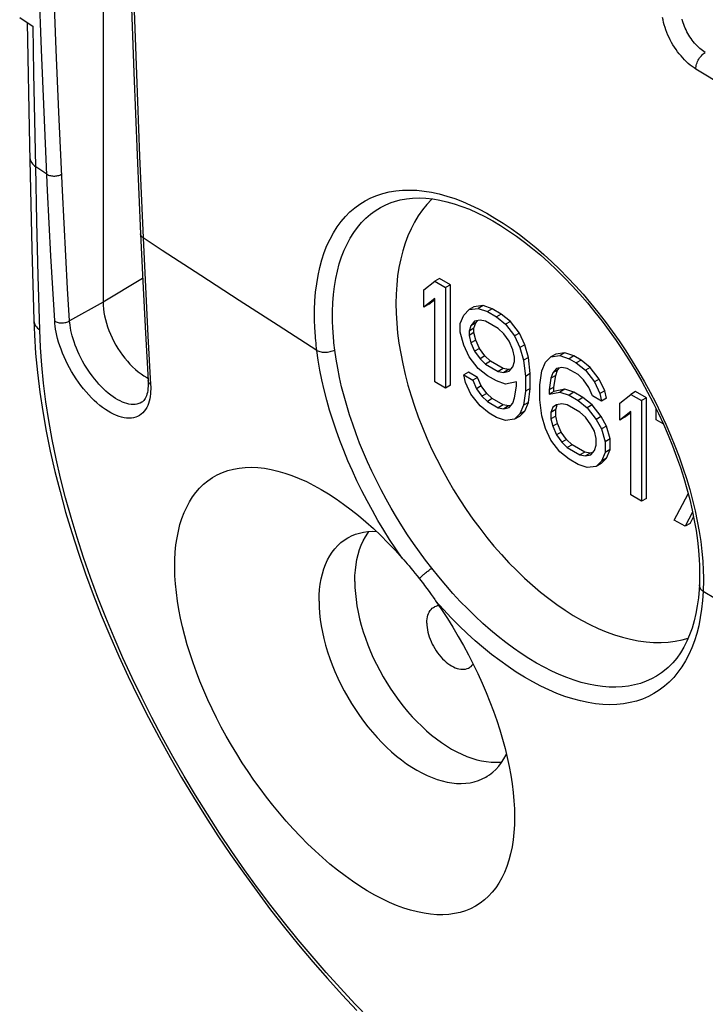
# Model space of a CAD drawing. Units: millimetres. Extents: x -68 to 78, y -65 to 69.
# Drawn here: x -66 to -56, y 9 to 24 of the extents above; entities that cross this region are included whole.
import ezdxf

# ---------------------------------------------------------------- set-up
doc = ezdxf.new("R2010")
doc.units = ezdxf.units.MM
doc.header["$LTSCALE"] = 16.335
doc.layers.get('0').update_dxf_attribs({"linetype": 'CONTINUOUS'})
for name, color, linetype in [('ASSI', 7, 'CONTINUOUS'), ('DRAFT', 7, 'CONTINUOUS'), ('RACCORDO', 7, 'CONTINUOUS')]:
    doc.layers.add(name, color=color, linetype=linetype)

msp = doc.modelspace()

# ---------------------------------------------------------------- linework, layer by layer
at = {"color": 7, "linetype": 'CONTINUOUS'}
for p, q in [((-65.735, 23.846), (-65.54, 23.718)), ((-63.97, 20.685), (-63.938, 19.992)), ((-59.602, 20.035), (-59.673, 19.995)), ((-59.443, 19.943), (-59.602, 20.035)), ((-63.938, 19.992), (-63.899, 19.236)), ((-59.832, 19.867), (-59.673, 19.995)), ((-59.832, 19.617), (-59.832, 19.867)), ((-59.673, 19.995), (-59.514, 19.903)), ((-59.443, 19.943), (-59.514, 19.903)), ((-59.514, 19.903), (-59.514, 18.433)), ((-59.443, 18.474), (-59.443, 19.943)), ((-59.673, 19.744), (-59.832, 19.617)), ((-59.761, 19.658), (-59.673, 19.729)), ((-59.673, 18.525), (-59.673, 19.744)), ((-59.761, 19.658), (-59.832, 19.617)), ((-59.249, 19.499), (-59.169, 19.579)), ((-59.099, 19.619), (-59.169, 19.579)), ((-59.169, 19.579), (-59.037, 19.596)), ((-58.966, 19.637), (-59.099, 19.619)), ((-58.966, 19.637), (-59.037, 19.596)), ((-59.037, 19.596), (-58.904, 19.551)), ((-58.833, 19.591), (-58.966, 19.637)), ((-58.833, 19.591), (-58.904, 19.551)), ((-58.701, 19.515), (-58.833, 19.591)), ((-59.302, 19.374), (-59.249, 19.499)), ((-58.904, 19.551), (-58.772, 19.474)), ((-58.701, 19.515), (-58.772, 19.474)), ((-58.772, 19.474), (-58.639, 19.366)), ((-58.568, 19.407), (-58.701, 19.515)), ((-59.302, 19.249), (-59.302, 19.374)), ((-59.143, 19.344), (-59.169, 19.266)), ((-59.099, 19.307), (-59.169, 19.266)), ((-59.09, 19.408), (-59.143, 19.344)), ((-59.072, 19.385), (-59.143, 19.344)), ((-59.099, 19.307), (-59.072, 19.385)), ((-59.099, 19.244), (-59.099, 19.307)), ((-59.01, 19.424), (-59.09, 19.408)), ((-59.072, 19.385), (-59.046, 19.417)), ((-58.931, 19.409), (-59.01, 19.424)), ((-58.745, 19.302), (-58.931, 19.409)), ((-58.665, 19.225), (-58.745, 19.302)), ((-58.568, 19.407), (-58.639, 19.366)), ((-58.639, 19.366), (-58.506, 19.196)), ((-58.436, 19.237), (-58.568, 19.407)), ((-63.899, 19.236), (-63.859, 18.542)), ((-59.249, 19.062), (-59.302, 19.249)), ((-59.169, 19.266), (-59.169, 19.203)), ((-59.099, 19.244), (-59.169, 19.203)), ((-59.169, 19.203), (-59.143, 19.094)), ((-59.072, 19.135), (-59.099, 19.244)), ((-58.586, 19.117), (-58.665, 19.225)), ((-58.436, 19.237), (-58.506, 19.196)), ((-58.506, 19.196), (-58.427, 19.025)), ((-58.356, 19.066), (-58.436, 19.237)), ((-59.169, 18.891), (-59.249, 19.062)), ((-59.072, 19.135), (-59.143, 19.094)), ((-59.143, 19.094), (-59.09, 18.97)), ((-59.019, 19.011), (-59.09, 18.97)), ((-59.019, 19.011), (-59.072, 19.135)), ((-58.939, 18.902), (-59.019, 19.011)), ((-58.533, 18.992), (-58.586, 19.117)), ((-58.356, 19.066), (-58.427, 19.025)), ((-58.427, 19.025), (-58.374, 18.838)), ((-58.303, 18.879), (-58.356, 19.066)), ((-59.037, 18.72), (-59.169, 18.891)), ((-59.09, 18.97), (-59.01, 18.861)), ((-58.939, 18.902), (-59.01, 18.861)), ((-59.01, 18.861), (-58.931, 18.784)), ((-58.86, 18.825), (-58.939, 18.902)), ((-58.506, 18.883), (-58.533, 18.992)), ((-58.506, 18.821), (-58.506, 18.883)), ((-58.303, 18.879), (-58.374, 18.838)), ((-58.277, 18.644), (-58.303, 18.879)), ((-58.056, 18.81), (-57.976, 18.89)), ((-57.905, 18.93), (-57.976, 18.89)), ((-57.976, 18.89), (-57.843, 18.907)), ((-57.773, 18.948), (-57.905, 18.93)), ((-57.773, 18.948), (-57.843, 18.907)), ((-57.843, 18.907), (-57.711, 18.862)), ((-57.64, 18.902), (-57.773, 18.948)), ((-57.64, 18.902), (-57.711, 18.862)), ((-57.711, 18.862), (-57.605, 18.8)), ((-57.534, 18.841), (-57.64, 18.902)), ((-58.904, 18.612), (-59.037, 18.72)), ((-58.86, 18.825), (-58.931, 18.784)), ((-58.931, 18.784), (-58.745, 18.677)), ((-58.674, 18.718), (-58.86, 18.825)), ((-58.674, 18.718), (-58.745, 18.677)), ((-58.595, 18.703), (-58.674, 18.718)), ((-58.559, 18.71), (-58.595, 18.703)), ((-58.586, 18.679), (-58.533, 18.742)), ((-58.533, 18.742), (-58.506, 18.821)), ((-58.374, 18.838), (-58.347, 18.604)), ((-58.109, 18.685), (-58.056, 18.81)), ((-57.896, 18.719), (-57.949, 18.655)), ((-57.817, 18.735), (-57.896, 18.719)), ((-57.879, 18.696), (-57.852, 18.728)), ((-57.737, 18.721), (-57.817, 18.735)), ((-57.578, 18.629), (-57.737, 18.721)), ((-57.534, 18.841), (-57.605, 18.8)), ((-57.605, 18.8), (-57.472, 18.692)), ((-57.401, 18.733), (-57.534, 18.841)), ((-57.401, 18.733), (-57.472, 18.692)), ((-57.269, 18.563), (-57.401, 18.733)), ((-59.178, 18.665), (-59.249, 18.624)), ((-59.222, 18.515), (-59.249, 18.624)), ((-59.249, 18.624), (-59.116, 18.547)), ((-59.046, 18.588), (-59.178, 18.665)), ((-59.046, 18.588), (-59.116, 18.547)), ((-58.992, 18.464), (-59.046, 18.588)), ((-58.772, 18.536), (-58.904, 18.612)), ((-58.745, 18.677), (-58.665, 18.662)), ((-58.595, 18.703), (-58.665, 18.662)), ((-58.665, 18.662), (-58.586, 18.679)), ((-58.277, 18.644), (-58.347, 18.604)), ((-58.347, 18.604), (-58.347, 18.385)), ((-58.277, 18.426), (-58.277, 18.644)), ((-58.135, 18.481), (-58.109, 18.685)), ((-57.976, 18.577), (-58.003, 18.405)), ((-57.949, 18.655), (-57.976, 18.577)), ((-57.905, 18.618), (-57.976, 18.577)), ((-57.879, 18.696), (-57.949, 18.655)), ((-57.932, 18.445), (-57.905, 18.618)), ((-57.905, 18.618), (-57.879, 18.696)), ((-57.499, 18.551), (-57.578, 18.629)), ((-57.472, 18.692), (-57.34, 18.522)), ((-59.514, 18.433), (-59.673, 18.525)), ((-59.443, 18.474), (-59.514, 18.433)), ((-59.143, 18.344), (-59.222, 18.515)), ((-59.116, 18.547), (-59.063, 18.423)), ((-58.992, 18.464), (-59.063, 18.423)), ((-59.063, 18.423), (-58.984, 18.314)), ((-58.913, 18.355), (-58.992, 18.464)), ((-58.639, 18.491), (-58.772, 18.536)), ((-58.48, 18.524), (-58.639, 18.491)), ((-58.506, 18.289), (-58.48, 18.461)), ((-58.48, 18.461), (-58.48, 18.524)), ((-58.277, 18.426), (-58.347, 18.385)), ((-58.303, 18.222), (-58.277, 18.426)), ((-58.135, 18.262), (-58.135, 18.481)), ((-57.932, 18.445), (-58.003, 18.405)), ((-57.932, 18.383), (-57.932, 18.445)), ((-57.419, 18.443), (-57.499, 18.551)), ((-57.366, 18.319), (-57.419, 18.443)), ((-57.269, 18.563), (-57.34, 18.522)), ((-57.34, 18.522), (-57.26, 18.351)), ((-57.189, 18.392), (-57.269, 18.563)), ((-59.01, 18.173), (-59.143, 18.344)), ((-58.913, 18.355), (-58.984, 18.314)), ((-58.984, 18.314), (-58.904, 18.237)), ((-58.833, 18.278), (-58.913, 18.355)), ((-58.833, 18.278), (-58.904, 18.237)), ((-58.674, 18.186), (-58.833, 18.278)), ((-58.533, 18.21), (-58.506, 18.289)), ((-58.347, 18.385), (-58.374, 18.181)), ((-58.003, 18.405), (-58.003, 18.342)), ((-57.932, 18.383), (-58.003, 18.342)), ((-58.003, 18.342), (-57.843, 18.375)), ((-57.773, 18.416), (-57.932, 18.383)), ((-57.773, 18.416), (-57.843, 18.375)), ((-57.843, 18.375), (-57.711, 18.33)), ((-57.64, 18.371), (-57.773, 18.416)), ((-57.64, 18.371), (-57.711, 18.33)), ((-57.711, 18.33), (-57.578, 18.253)), ((-57.508, 18.294), (-57.64, 18.371)), ((-57.508, 18.294), (-57.578, 18.253)), ((-57.375, 18.186), (-57.508, 18.294)), ((-57.234, 18.242), (-57.366, 18.319)), ((-57.189, 18.392), (-57.26, 18.351)), ((-57.26, 18.351), (-57.234, 18.242)), ((-57.163, 18.283), (-57.234, 18.242)), ((-57.163, 18.283), (-57.189, 18.392)), ((-56.968, 18.214), (-56.809, 18.341)), ((-56.739, 18.382), (-56.809, 18.341)), ((-56.809, 18.341), (-56.65, 18.249)), ((-56.579, 18.29), (-56.739, 18.382)), ((-56.579, 18.29), (-56.65, 18.249)), ((-56.579, 16.82), (-56.579, 18.29)), ((-58.878, 18.066), (-59.01, 18.173)), ((-58.904, 18.237), (-58.745, 18.145)), ((-58.674, 18.186), (-58.745, 18.145)), ((-58.745, 18.145), (-58.665, 18.131)), ((-58.595, 18.172), (-58.674, 18.186)), ((-58.595, 18.172), (-58.665, 18.131)), ((-58.665, 18.131), (-58.586, 18.147)), ((-58.559, 18.179), (-58.595, 18.172)), ((-58.586, 18.147), (-58.533, 18.21)), ((-58.374, 18.181), (-58.427, 18.055)), ((-58.303, 18.222), (-58.374, 18.181)), ((-58.356, 18.096), (-58.303, 18.222)), ((-58.109, 18.028), (-58.135, 18.262)), ((-57.949, 18.155), (-57.976, 18.077)), ((-57.896, 18.187), (-57.949, 18.155)), ((-57.905, 18.117), (-57.883, 18.183)), ((-57.817, 18.204), (-57.896, 18.187)), ((-57.737, 18.189), (-57.817, 18.204)), ((-57.552, 18.082), (-57.737, 18.189)), ((-57.578, 18.253), (-57.446, 18.146)), ((-57.375, 18.186), (-57.446, 18.146)), ((-57.446, 18.146), (-57.313, 17.975)), ((-57.242, 18.016), (-57.375, 18.186)), ((-56.968, 17.964), (-56.968, 18.214)), ((-56.65, 18.249), (-56.65, 16.779)), ((-58.772, 18.004), (-58.878, 18.066)), ((-58.639, 17.959), (-58.772, 18.004)), ((-58.427, 18.055), (-58.506, 17.976)), ((-58.436, 18.017), (-58.506, 17.976)), ((-58.436, 18.017), (-58.356, 18.096)), ((-58.356, 18.096), (-58.427, 18.055)), ((-58.056, 17.841), (-58.109, 18.028)), ((-57.905, 18.117), (-57.976, 18.077)), ((-57.976, 18.077), (-57.976, 17.983)), ((-57.905, 18.024), (-57.976, 17.983)), ((-57.905, 18.024), (-57.905, 18.117)), ((-57.879, 17.914), (-57.905, 18.024)), ((-57.472, 18.005), (-57.552, 18.082)), ((-57.393, 17.896), (-57.472, 18.005)), ((-57.242, 18.016), (-57.313, 17.975)), ((-57.163, 17.876), (-57.242, 18.016)), ((-56.809, 18.091), (-56.968, 17.964)), ((-56.898, 18.005), (-56.968, 17.964)), ((-56.898, 18.005), (-56.809, 18.075)), ((-56.809, 16.871), (-56.809, 18.091)), ((-56.438, 17.97), (-56.438, 18.127)), ((-58.506, 17.976), (-58.639, 17.959)), ((-57.976, 17.983), (-57.949, 17.874)), ((-57.879, 17.914), (-57.949, 17.874)), ((-57.949, 17.874), (-57.896, 17.749)), ((-57.826, 17.79), (-57.879, 17.914)), ((-57.34, 17.803), (-57.393, 17.896)), ((-57.313, 17.975), (-57.234, 17.836)), ((-57.163, 17.876), (-57.234, 17.836)), ((-57.11, 17.689), (-57.163, 17.876)), ((-56.335, 17.911), (-56.438, 17.97)), ((-57.976, 17.67), (-58.056, 17.841)), ((-57.826, 17.79), (-57.896, 17.749)), ((-57.896, 17.749), (-57.817, 17.641)), ((-57.746, 17.682), (-57.826, 17.79)), ((-57.313, 17.694), (-57.34, 17.803)), ((-57.234, 17.836), (-57.181, 17.649)), ((-57.843, 17.5), (-57.976, 17.67)), ((-57.746, 17.682), (-57.817, 17.641)), ((-57.817, 17.641), (-57.737, 17.564)), ((-57.667, 17.604), (-57.746, 17.682)), ((-57.667, 17.604), (-57.737, 17.564)), ((-57.737, 17.564), (-57.552, 17.456)), ((-57.481, 17.497), (-57.667, 17.604)), ((-57.34, 17.522), (-57.313, 17.6)), ((-57.313, 17.6), (-57.313, 17.694)), ((-57.11, 17.689), (-57.181, 17.649)), ((-57.181, 17.649), (-57.181, 17.492)), ((-57.11, 17.533), (-57.11, 17.689)), ((-57.711, 17.392), (-57.843, 17.5)), ((-57.481, 17.497), (-57.552, 17.456)), ((-57.552, 17.456), (-57.472, 17.442)), ((-57.401, 17.483), (-57.481, 17.497)), ((-57.401, 17.483), (-57.472, 17.442)), ((-57.472, 17.442), (-57.393, 17.458)), ((-57.366, 17.49), (-57.401, 17.483)), ((-57.393, 17.458), (-57.34, 17.522)), ((-57.181, 17.492), (-57.234, 17.366)), ((-57.11, 17.533), (-57.181, 17.492)), ((-57.163, 17.407), (-57.11, 17.533)), ((-57.578, 17.315), (-57.711, 17.392)), ((-57.446, 17.27), (-57.578, 17.315)), ((-57.313, 17.287), (-57.446, 17.27)), ((-57.234, 17.366), (-57.313, 17.287)), ((-57.242, 17.328), (-57.313, 17.287)), ((-57.242, 17.328), (-57.163, 17.407)), ((-57.163, 17.407), (-57.234, 17.366)), ((-56.65, 16.779), (-56.809, 16.871)), ((-56.173, 16.504), (-55.97, 16.889)), ((-56.579, 16.82), (-56.65, 16.779)), ((-55.905, 16.618), (-56.014, 16.412)), ((-55.943, 16.453), (-55.891, 16.551)), ((-56.014, 16.412), (-56.173, 16.504)), ((-55.943, 16.453), (-56.014, 16.412))]:
    msp.add_line(p, q, dxfattribs=at)
at = {"color": 250, "linetype": 'CONTINUOUS'}
for p, q in [((-55.431, 22.836), (-55.858, 23.095)), ((-63.983, 21.823), (-63.933, 20.629)), ((-65.339, 21.558), (-65.501, 21.667)), ((-65.304, 20.841), (-65.328, 21.319)), ((-65.087, 20.842), (-65.11, 21.32)), ((-65.279, 20.364), (-65.304, 20.841)), ((-65.062, 20.366), (-65.087, 20.842)), ((-63.933, 20.629), (-63.899, 19.912)), ((-65.253, 19.888), (-65.279, 20.364)), ((-65.035, 19.89), (-65.062, 20.366)), ((-62.527, 19.712), (-63.09, 20.078)), ((-65.224, 19.413), (-65.253, 19.888)), ((-65.007, 19.415), (-65.035, 19.89)), ((-63.899, 19.912), (-63.862, 19.198)), ((-64.517, 19.689), (-65.007, 19.415)), ((-61.961, 19.346), (-62.527, 19.712)), ((-61.394, 18.982), (-61.961, 19.346)), ((-63.862, 19.198), (-63.822, 18.485)), ((-63.822, 18.485), (-63.82, 18.451))]:
    msp.add_line(p, q, dxfattribs=at)
at = {"color": 7, "linetype": 'CONTINUOUS'}
for points in [[(-64.3, 31.511), (-64.279, 30.351), (-64.253, 29.127), (-64.223, 27.906), (-64.189, 26.687), (-64.152, 25.47), (-64.111, 24.256), (-64.067, 23.044), (-64.019, 21.834), (-63.97, 20.685)], [(-63.859, 18.461), (-63.861, 18.428), (-63.865, 18.397)], [(-63.859, 18.542), (-63.859, 18.534), (-63.858, 18.497), (-63.859, 18.461)], [(-63.865, 18.397), (-63.87, 18.369), (-63.876, 18.343), (-63.884, 18.32), (-63.892, 18.299), (-63.901, 18.281), (-63.911, 18.266), (-63.921, 18.253), (-63.931, 18.242), (-63.941, 18.233), (-63.952, 18.226)]]:
    msp.add_lwpolyline(points, dxfattribs=at)
at = {"color": 250, "linetype": 'CONTINUOUS'}
for points in [[(-64.263, 31.454), (-64.24, 30.242), (-64.214, 29.033), (-64.185, 27.825), (-64.151, 26.62), (-64.115, 25.417), (-64.074, 24.217), (-64.031, 23.019), (-63.983, 21.823)], [(-65.328, 21.319), (-65.379, 22.466), (-65.417, 23.375), (-65.453, 24.285), (-65.487, 25.196), (-65.519, 26.108), (-65.548, 27.022), (-65.576, 27.937), (-65.602, 28.853), (-65.625, 29.771)], [(-65.11, 21.32), (-65.161, 22.466), (-65.2, 23.375), (-65.236, 24.284), (-65.269, 25.195), (-65.301, 26.107), (-65.331, 27.021), (-65.359, 27.936), (-65.384, 28.852)], [(-55.858, 23.095), (-55.885, 23.113), (-55.913, 23.132), (-55.94, 23.154), (-55.968, 23.177), (-55.995, 23.202), (-56.022, 23.228), (-56.049, 23.257), (-56.075, 23.286), (-56.1, 23.317), (-56.124, 23.349), (-56.148, 23.381), (-56.17, 23.415), (-56.192, 23.449), (-56.212, 23.484), (-56.231, 23.52), (-56.249, 23.556), (-56.266, 23.592), (-56.281, 23.629), (-56.295, 23.666), (-56.308, 23.704), (-56.319, 23.741), (-56.329, 23.777), (-56.337, 23.814), (-56.343, 23.85)], [(-55.72, 23.338), (-55.74, 23.351), (-55.76, 23.364), (-55.78, 23.38), (-55.8, 23.396), (-55.819, 23.414), (-55.839, 23.433), (-55.858, 23.453), (-55.877, 23.474), (-55.895, 23.496), (-55.912, 23.518), (-55.929, 23.542), (-55.945, 23.566), (-55.96, 23.59), (-55.975, 23.615), (-55.989, 23.641), (-56.001, 23.666), (-56.013, 23.692), (-56.024, 23.719), (-56.034, 23.745), (-56.043, 23.772), (-56.051, 23.798), (-56.058, 23.825)], [(-55.858, 23.095), (-55.857, 23.112), (-55.855, 23.13), (-55.852, 23.148), (-55.847, 23.167), (-55.841, 23.186), (-55.833, 23.204), (-55.824, 23.223), (-55.814, 23.24), (-55.803, 23.258), (-55.791, 23.274), (-55.778, 23.29), (-55.764, 23.304), (-55.75, 23.317), (-55.735, 23.328), (-55.72, 23.338)], [(-65.339, 21.558), (-65.327, 21.552), (-65.315, 21.546), (-65.301, 21.541), (-65.287, 21.537), (-65.272, 21.534), (-65.256, 21.532), (-65.24, 21.53), (-65.224, 21.531), (-65.208, 21.532), (-65.192, 21.534), (-65.176, 21.537), (-65.161, 21.541), (-65.147, 21.546), (-65.134, 21.552), (-65.121, 21.559)], [(-63.933, 20.629), (-63.942, 20.636), (-63.95, 20.643), (-63.957, 20.651), (-63.962, 20.659), (-63.966, 20.668), (-63.969, 20.676), (-63.97, 20.685)], [(-63.09, 20.078), (-63.652, 20.445), (-63.933, 20.629)], [(-65.224, 19.413), (-65.213, 19.406), (-65.201, 19.4), (-65.187, 19.395), (-65.173, 19.391), (-65.158, 19.388), (-65.142, 19.386), (-65.126, 19.385), (-65.11, 19.385), (-65.094, 19.387), (-65.078, 19.389), (-65.062, 19.392), (-65.047, 19.397), (-65.033, 19.402), (-65.019, 19.408), (-65.007, 19.415)], [(-63.853, 18.209), (-63.865, 18.178), (-63.88, 18.148), (-63.896, 18.12), (-63.915, 18.094), (-63.936, 18.071), (-63.959, 18.05), (-63.985, 18.033), (-64.012, 18.018), (-64.041, 18.007), (-64.072, 17.998), (-64.104, 17.993), (-64.138, 17.991), (-64.173, 17.993), (-64.209, 17.998), (-64.246, 18.006), (-64.284, 18.017), (-64.323, 18.031), (-64.363, 18.049), (-64.403, 18.069), (-64.443, 18.093), (-64.484, 18.119), (-64.525, 18.148), (-64.566, 18.18), (-64.606, 18.215), (-64.647, 18.252), (-64.687, 18.291), (-64.726, 18.333), (-64.765, 18.376), (-64.803, 18.422), (-64.84, 18.469), (-64.876, 18.518), (-64.911, 18.568), (-64.944, 18.62), (-64.976, 18.673), (-65.006, 18.726), (-65.035, 18.781), (-65.062, 18.835), (-65.087, 18.89), (-65.11, 18.945), (-65.131, 18.999), (-65.15, 19.052), (-65.166, 19.104), (-65.181, 19.155), (-65.193, 19.203), (-65.203, 19.25), (-65.211, 19.295), (-65.217, 19.336), (-65.222, 19.376), (-65.224, 19.413)], [(-63.952, 18.226), (-63.973, 18.214), (-63.997, 18.205), (-64.023, 18.198), (-64.05, 18.194), (-64.079, 18.193), (-64.108, 18.194), (-64.139, 18.199), (-64.17, 18.206), (-64.202, 18.216), (-64.235, 18.229), (-64.268, 18.244), (-64.302, 18.262), (-64.337, 18.282), (-64.371, 18.305), (-64.406, 18.331), (-64.441, 18.358), (-64.475, 18.388), (-64.51, 18.42), (-64.544, 18.454), (-64.577, 18.49), (-64.61, 18.527), (-64.643, 18.566), (-64.674, 18.607), (-64.705, 18.649), (-64.735, 18.692), (-64.763, 18.737), (-64.791, 18.782), (-64.817, 18.828), (-64.842, 18.874), (-64.865, 18.921), (-64.887, 18.968), (-64.906, 19.015), (-64.925, 19.061), (-64.941, 19.107), (-64.955, 19.152), (-64.968, 19.195), (-64.979, 19.236), (-64.988, 19.276), (-64.995, 19.314), (-65, 19.35), (-65.004, 19.384), (-65.007, 19.415)], [(-63.822, 18.485), (-63.831, 18.492), (-63.839, 18.5), (-63.846, 18.508), (-63.852, 18.516), (-63.856, 18.525), (-63.858, 18.533), (-63.859, 18.542)], [(-63.82, 18.451), (-63.82, 18.416), (-63.822, 18.381), (-63.824, 18.346), (-63.829, 18.311), (-63.835, 18.276), (-63.843, 18.242), (-63.853, 18.209)]]:
    msp.add_lwpolyline(points, dxfattribs=at)
at = {"layer": 'ASSI', "color": 7, "linetype": 'CONTINUOUS'}
msp.add_lwpolyline([(-58.506, 12.167), (-58.509, 12.051), (-58.516, 11.938), (-58.527, 11.83), (-58.543, 11.726), (-58.564, 11.626), (-58.589, 11.531), (-58.619, 11.44), (-58.653, 11.355), (-58.692, 11.274), (-58.734, 11.199), (-58.781, 11.129), (-58.833, 11.064), (-58.888, 11.005), (-58.947, 10.951), (-59.01, 10.903), (-59.077, 10.861), (-59.148, 10.824), (-59.223, 10.794), (-59.301, 10.77), (-59.382, 10.752), (-59.466, 10.741), (-59.553, 10.735), (-59.642, 10.736), (-59.734, 10.743), (-59.828, 10.756), (-59.925, 10.776), (-60.024, 10.802), (-60.126, 10.833), (-60.229, 10.872), (-60.334, 10.916), (-60.441, 10.966), (-60.548, 11.023), (-60.657, 11.085), (-60.765, 11.152), (-60.874, 11.225), (-60.983, 11.303), (-61.093, 11.387), (-61.203, 11.476), (-61.312, 11.57), (-61.421, 11.669), (-61.529, 11.772), (-61.635, 11.879), (-61.739, 11.99), (-61.841, 12.103), (-61.941, 12.219), (-62.038, 12.337), (-62.132, 12.456), (-62.224, 12.578), (-62.313, 12.702), (-62.4, 12.828), (-62.484, 12.956), (-62.565, 13.085), (-62.643, 13.215), (-62.718, 13.347), (-62.79, 13.479), (-62.859, 13.611), (-62.925, 13.744), (-62.987, 13.878), (-63.046, 14.012), (-63.102, 14.147), (-63.154, 14.281), (-63.202, 14.415), (-63.247, 14.549), (-63.288, 14.681), (-63.325, 14.813), (-63.357, 14.943), (-63.386, 15.071), (-63.41, 15.197), (-63.431, 15.32)], dxfattribs=at)
at = {"layer": 'DRAFT', "color": 7, "linetype": 'CONTINUOUS'}
msp.add_line((-64.517, 32.222), (-64.517, 19.689), dxfattribs=at)
at = {"layer": 'DRAFT', "color": 250, "linetype": 'CONTINUOUS'}
msp.add_line((-63.94, 20.034), (-64.517, 19.689), dxfattribs=at)
at = {"layer": 'DRAFT', "color": 7, "linetype": 'CONTINUOUS'}
for points in [[(-59.709, 21.198), (-59.718, 21.189), (-59.788, 21.116), (-59.853, 21.036), (-59.913, 20.95), (-59.969, 20.858), (-60.019, 20.761), (-60.065, 20.658), (-60.105, 20.55), (-60.14, 20.437), (-60.17, 20.32), (-60.195, 20.197), (-60.214, 20.071), (-60.228, 19.94), (-60.236, 19.806), (-60.239, 19.668)], [(-64.517, 19.689), (-64.515, 19.64), (-64.511, 19.59), (-64.505, 19.538), (-64.495, 19.486), (-64.483, 19.433), (-64.468, 19.379), (-64.451, 19.326), (-64.431, 19.272), (-64.409, 19.218), (-64.385, 19.165), (-64.359, 19.113), (-64.33, 19.061), (-64.3, 19.011), (-64.268, 18.962), (-64.234, 18.914), (-64.199, 18.869), (-64.162, 18.825), (-64.124, 18.783), (-64.085, 18.743), (-64.045, 18.706), (-64.005, 18.672), (-63.963, 18.641), (-63.922, 18.612)], [(-60.239, 19.668), (-60.236, 19.527), (-60.228, 19.383), (-60.214, 19.237), (-60.195, 19.088), (-60.17, 18.937), (-60.14, 18.785), (-60.105, 18.632), (-60.065, 18.477), (-60.019, 18.321), (-59.969, 18.166), (-59.913, 18.01), (-59.853, 17.854), (-59.788, 17.699), (-59.718, 17.545), (-59.644, 17.392), (-59.566, 17.241), (-59.483, 17.091), (-59.397, 16.944), (-59.307, 16.8), (-59.213, 16.657), (-59.116, 16.518), (-59.016, 16.383), (-58.913, 16.251), (-58.807, 16.123), (-58.699, 15.999), (-58.588, 15.879), (-58.475, 15.765), (-58.361, 15.655), (-58.244, 15.55), (-58.127, 15.451), (-58.008, 15.357), (-57.888, 15.269), (-57.768, 15.187), (-57.648, 15.111), (-57.527, 15.041), (-57.406, 14.978), (-57.286, 14.921), (-57.166, 14.871), (-57.048, 14.828), (-56.93, 14.791), (-56.814, 14.762), (-56.699, 14.739), (-56.586, 14.724), (-56.476, 14.715), (-56.367, 14.714), (-56.261, 14.72), (-56.158, 14.733), (-56.058, 14.753), (-55.97, 14.777)], [(-63.922, 18.612), (-63.88, 18.586), (-63.861, 18.576)], [(-60.924, 16.255), (-60.889, 16.273), (-60.832, 16.296), (-60.773, 16.314), (-60.711, 16.327), (-60.648, 16.336), (-60.582, 16.339), (-60.525, 16.337)], [(-60.84, 15.606), (-60.838, 15.691), (-60.832, 15.773), (-60.822, 15.852), (-60.809, 15.928), (-60.792, 16.001), (-60.771, 16.071), (-60.746, 16.137), (-60.717, 16.2), (-60.686, 16.259), (-60.65, 16.313), (-60.633, 16.337)], [(-61.361, 15.32), (-61.359, 15.406), (-61.354, 15.488), (-61.344, 15.568), (-61.33, 15.645), (-61.313, 15.719), (-61.292, 15.789), (-61.267, 15.856), (-61.238, 15.92), (-61.206, 15.979), (-61.17, 16.034), (-61.131, 16.085), (-61.089, 16.132), (-61.043, 16.174), (-60.995, 16.212), (-60.943, 16.245), (-60.924, 16.255)], [(-60.84, 15.606), (-60.838, 15.519), (-60.832, 15.431), (-60.822, 15.341), (-60.809, 15.249), (-60.792, 15.156), (-60.771, 15.062), (-60.746, 14.967), (-60.717, 14.871), (-60.686, 14.776), (-60.65, 14.68), (-60.612, 14.585), (-60.57, 14.49), (-60.525, 14.397), (-60.476, 14.304), (-60.426, 14.212), (-60.372, 14.123), (-60.316, 14.034), (-60.257, 13.949), (-60.196, 13.865), (-60.133, 13.784), (-60.068, 13.705), (-60.001, 13.63), (-59.932, 13.558), (-59.863, 13.489), (-59.792, 13.424), (-59.72, 13.362), (-59.647, 13.305), (-59.573, 13.251), (-59.5, 13.202), (-59.426, 13.157), (-59.352, 13.116), (-59.278, 13.08), (-59.204, 13.049), (-59.132, 13.023), (-59.059, 13.001), (-58.989, 12.984), (-58.919, 12.973), (-58.85, 12.966), (-58.784, 12.964), (-58.719, 12.967), (-58.689, 12.971)], [(-61.361, 15.32), (-61.359, 15.233), (-61.354, 15.144), (-61.344, 15.052), (-61.33, 14.96), (-61.313, 14.866), (-61.292, 14.771), (-61.267, 14.675), (-61.238, 14.579), (-61.206, 14.482), (-61.17, 14.386), (-61.131, 14.29), (-61.089, 14.194), (-61.043, 14.099), (-60.995, 14.006), (-60.943, 13.913), (-60.889, 13.823), (-60.832, 13.734), (-60.773, 13.647), (-60.711, 13.563), (-60.648, 13.481), (-60.582, 13.402), (-60.514, 13.326), (-60.445, 13.253), (-60.375, 13.183), (-60.303, 13.117), (-60.231, 13.055), (-60.157, 12.997), (-60.083, 12.943), (-60.009, 12.893), (-59.934, 12.848), (-59.859, 12.807), (-59.785, 12.771), (-59.711, 12.739), (-59.637, 12.713), (-59.564, 12.691), (-59.493, 12.674), (-59.422, 12.662), (-59.353, 12.655), (-59.286, 12.653), (-59.22, 12.657), (-59.156, 12.665), (-59.095, 12.678), (-59.035, 12.696), (-58.979, 12.72), (-58.924, 12.748), (-58.906, 12.759)], [(-59.678, 15.235), (-59.672, 15.238), (-59.651, 15.247), (-59.63, 15.253), (-59.612, 15.256)], [(-59.788, 14.999), (-59.787, 15.03), (-59.784, 15.059), (-59.779, 15.087), (-59.772, 15.113), (-59.763, 15.137), (-59.752, 15.159), (-59.739, 15.18), (-59.725, 15.198), (-59.709, 15.214), (-59.691, 15.227), (-59.678, 15.235)], [(-59.788, 14.999), (-59.787, 14.967), (-59.784, 14.934), (-59.779, 14.9), (-59.772, 14.866), (-59.763, 14.831), (-59.752, 14.797), (-59.739, 14.762), (-59.725, 14.727), (-59.709, 14.692), (-59.691, 14.659), (-59.672, 14.625), (-59.651, 14.593), (-59.63, 14.562), (-59.607, 14.532), (-59.583, 14.504), (-59.558, 14.477), (-59.532, 14.452), (-59.506, 14.428), (-59.48, 14.407), (-59.453, 14.388), (-59.426, 14.371), (-59.399, 14.357), (-59.372, 14.345), (-59.345, 14.335), (-59.319, 14.328), (-59.293, 14.324), (-59.268, 14.322), (-59.245, 14.323), (-59.221, 14.326), (-59.2, 14.332), (-59.179, 14.341), (-59.166, 14.348)], [(-59.166, 14.348), (-59.16, 14.352), (-59.142, 14.365), (-59.126, 14.381), (-59.112, 14.399), (-59.111, 14.4)], [(-58.906, 12.759), (-58.873, 12.781), (-58.824, 12.818), (-58.779, 12.86), (-58.737, 12.907), (-58.698, 12.958), (-58.662, 13.013), (-58.63, 13.073), (-58.625, 13.084)]]:
    msp.add_lwpolyline(points, dxfattribs=at)
at = {"layer": 'RACCORDO', "color": 7, "linetype": 'CONTINUOUS'}
for p, q in [((-65.624, 23.773), (-65.59, 21.984)), ((-65.59, 21.984), (-65.557, 20.468)), ((-60.261, 21.159), (-60.261, 21.16)), ((-65.557, 20.468), (-65.529, 19.423)), ((-56.563, 18.375), (-56.482, 18.219)), ((-56.482, 18.219), (-56.405, 18.062)), ((-60.148, 15.948), (-60.125, 15.921)), ((-60.125, 15.921), (-60.1, 15.893)), ((-60.1, 15.893), (-60.074, 15.864)), ((-60.074, 15.864), (-60.048, 15.833)), ((-60.048, 15.833), (-60.02, 15.8)), ((-60.02, 15.8), (-59.991, 15.765)), ((-59.991, 15.765), (-59.961, 15.728)), ((-59.961, 15.728), (-59.929, 15.688)), ((-59.929, 15.688), (-59.896, 15.646)), ((-59.82, 15.548), (-59.786, 15.502)), ((-55.806, 15.557), (-55.806, 15.558)), ((-59.786, 15.502), (-59.755, 15.459)), ((-59.755, 15.459), (-59.725, 15.418)), ((-59.725, 15.418), (-59.697, 15.379)), ((-56.262, 14.35), (-56.262, 14.35))]:
    msp.add_line(p, q, dxfattribs=at)
at = {"layer": 'RACCORDO', "color": 250, "linetype": 'CONTINUOUS'}
for p, q in [((-65.527, 23.035), (-65.54, 23.718)), ((-65.501, 21.667), (-65.527, 23.035)), ((-65.484, 20.867), (-65.501, 21.667)), ((-65.465, 20.072), (-65.484, 20.867)), ((-65.443, 19.282), (-65.465, 20.072)), ((-56.445, 18.216), (-56.369, 18.06)), ((-55.757, 15.903), (-55.75, 15.765)), ((-55.054, 15.038), (-55.751, 15.46))]:
    msp.add_line(p, q, dxfattribs=at)
for points in [[(-65.586, 21.806), (-65.586, 21.795), (-65.583, 21.777), (-65.578, 21.76), (-65.57, 21.743), (-65.56, 21.726), (-65.548, 21.71), (-65.534, 21.695), (-65.519, 21.68), (-65.501, 21.667)], [(-61.423, 19.305), (-61.427, 19.442), (-61.427, 19.576), (-61.422, 19.706), (-61.412, 19.834), (-61.397, 19.958), (-61.377, 20.079), (-61.351, 20.195), (-61.321, 20.307), (-61.286, 20.413), (-61.247, 20.515), (-61.202, 20.611), (-61.153, 20.702), (-61.099, 20.787), (-61.041, 20.866), (-60.978, 20.939), (-60.912, 21.007), (-60.841, 21.068), (-60.766, 21.122), (-60.688, 21.171), (-60.605, 21.213), (-60.519, 21.248), (-60.43, 21.277), (-60.337, 21.3), (-60.241, 21.316), (-60.142, 21.325), (-60.04, 21.327), (-59.936, 21.323), (-59.829, 21.312), (-59.72, 21.294), (-59.609, 21.269), (-59.496, 21.238), (-59.381, 21.201), (-59.266, 21.157), (-59.149, 21.106), (-59.031, 21.05), (-58.913, 20.987), (-58.794, 20.918), (-58.674, 20.843), (-58.555, 20.763), (-58.435, 20.676), (-58.316, 20.585), (-58.197, 20.488), (-58.079, 20.385), (-57.961, 20.278), (-57.845, 20.166), (-57.731, 20.049), (-57.617, 19.928), (-57.506, 19.803), (-57.396, 19.673), (-57.288, 19.54), (-57.183, 19.404), (-57.08, 19.264), (-56.98, 19.121), (-56.883, 18.976), (-56.789, 18.828), (-56.697, 18.677), (-56.61, 18.525), (-56.526, 18.372), (-56.445, 18.216)], [(-61.16, 19.296), (-61.164, 19.426), (-61.164, 19.553), (-61.16, 19.678), (-61.151, 19.799), (-61.137, 19.917), (-61.118, 20.032), (-61.094, 20.142), (-61.066, 20.249), (-61.033, 20.35), (-60.996, 20.447), (-60.954, 20.538), (-60.907, 20.625), (-60.856, 20.705), (-60.802, 20.78), (-60.742, 20.85), (-60.679, 20.914), (-60.613, 20.972), (-60.542, 21.024), (-60.467, 21.07), (-60.389, 21.11), (-60.308, 21.143), (-60.261, 21.159)], [(-65.529, 19.423), (-65.529, 19.413), (-65.526, 19.395), (-65.52, 19.377), (-65.513, 19.359), (-65.503, 19.342), (-65.491, 19.326), (-65.477, 19.31), (-65.461, 19.296), (-65.443, 19.282)], [(-61.394, 18.982), (-61.398, 19.018), (-61.403, 19.055), (-61.406, 19.091), (-61.41, 19.127), (-61.413, 19.163), (-61.416, 19.199), (-61.419, 19.234), (-61.421, 19.27), (-61.423, 19.305)], [(-61.132, 18.988), (-61.136, 19.023), (-61.14, 19.058), (-61.144, 19.092), (-61.147, 19.127), (-61.15, 19.161), (-61.153, 19.195), (-61.155, 19.229), (-61.158, 19.262), (-61.16, 19.296)], [(-60.627, 9.215), (-60.84, 9.434), (-61.05, 9.66), (-61.259, 9.891), (-61.465, 10.128), (-61.668, 10.371), (-61.869, 10.619), (-62.066, 10.872), (-62.259, 11.13), (-62.449, 11.393), (-62.635, 11.66), (-62.817, 11.93), (-62.994, 12.205), (-63.167, 12.482), (-63.334, 12.763), (-63.497, 13.046), (-63.655, 13.332), (-63.806, 13.619), (-63.953, 13.909), (-64.093, 14.2), (-64.228, 14.492), (-64.356, 14.785), (-64.478, 15.079), (-64.593, 15.372), (-64.702, 15.665), (-64.803, 15.958), (-64.898, 16.249), (-64.985, 16.54), (-65.065, 16.829), (-65.138, 17.115), (-65.203, 17.4), (-65.261, 17.681), (-65.311, 17.958), (-65.353, 18.232), (-65.387, 18.502), (-65.414, 18.766), (-65.432, 19.026), (-65.443, 19.282)], [(-61.394, 18.982), (-61.381, 18.976), (-61.366, 18.97), (-61.35, 18.966), (-61.333, 18.962), (-61.315, 18.959), (-61.297, 18.958), (-61.278, 18.957), (-61.259, 18.958), (-61.24, 18.959), (-61.221, 18.962), (-61.202, 18.965), (-61.183, 18.97), (-61.165, 18.975), (-61.148, 18.981), (-61.132, 18.988)], [(-60.148, 15.948), (-60.241, 16.083), (-60.331, 16.22), (-60.418, 16.358), (-60.502, 16.499), (-60.583, 16.641), (-60.661, 16.785), (-60.736, 16.93), (-60.808, 17.076), (-60.876, 17.223), (-60.941, 17.371), (-61.002, 17.519), (-61.06, 17.667), (-61.113, 17.815), (-61.163, 17.962), (-61.208, 18.11), (-61.25, 18.257), (-61.287, 18.405), (-61.321, 18.551), (-61.349, 18.696), (-61.374, 18.839), (-61.394, 18.982)], [(-59.716, 15.799), (-59.807, 15.918), (-59.896, 16.039), (-59.983, 16.163), (-60.068, 16.289), (-60.151, 16.417), (-60.231, 16.547), (-60.308, 16.678), (-60.383, 16.811), (-60.455, 16.945), (-60.524, 17.08), (-60.59, 17.217), (-60.653, 17.353), (-60.712, 17.491), (-60.769, 17.628), (-60.821, 17.766), (-60.871, 17.904), (-60.916, 18.041), (-60.958, 18.178), (-60.997, 18.315), (-61.032, 18.452), (-61.063, 18.587), (-61.09, 18.722), (-61.113, 18.856), (-61.132, 18.988)], [(-56.369, 18.06), (-56.296, 17.903), (-56.227, 17.744), (-56.163, 17.586), (-56.102, 17.427), (-56.046, 17.268), (-55.995, 17.109), (-55.948, 16.952), (-55.906, 16.795), (-55.869, 16.64), (-55.837, 16.488), (-55.809, 16.337), (-55.787, 16.189), (-55.77, 16.045), (-55.757, 15.903)], [(-59.896, 15.646), (-59.889, 15.654), (-59.882, 15.662), (-59.874, 15.67), (-59.865, 15.679), (-59.857, 15.688), (-59.847, 15.697), (-59.837, 15.706), (-59.827, 15.715), (-59.816, 15.724), (-59.806, 15.733), (-59.794, 15.742), (-59.783, 15.751), (-59.772, 15.759), (-59.76, 15.768), (-59.749, 15.776), (-59.738, 15.784), (-59.727, 15.792), (-59.716, 15.799)], [(-56.262, 14.35), (-56.291, 14.325), (-56.359, 14.271), (-56.431, 14.224), (-56.507, 14.182), (-56.586, 14.147), (-56.668, 14.117), (-56.754, 14.094), (-56.842, 14.076), (-56.933, 14.065), (-57.027, 14.061), (-57.124, 14.062), (-57.222, 14.07), (-57.323, 14.084), (-57.426, 14.104), (-57.531, 14.13), (-57.637, 14.163), (-57.745, 14.201), (-57.854, 14.246), (-57.964, 14.296), (-58.075, 14.352), (-58.187, 14.413), (-58.299, 14.481), (-58.411, 14.553), (-58.524, 14.631), (-58.636, 14.715), (-58.748, 14.803), (-58.86, 14.896), (-58.971, 14.994), (-59.082, 15.097), (-59.191, 15.204), (-59.299, 15.315), (-59.406, 15.431), (-59.511, 15.55), (-59.614, 15.673), (-59.716, 15.799)], [(-55.75, 15.765), (-55.749, 15.73), (-55.748, 15.696), (-55.748, 15.661), (-55.747, 15.627), (-55.748, 15.593), (-55.748, 15.56), (-55.749, 15.526), (-55.75, 15.493), (-55.751, 15.46)], [(-55.751, 15.46), (-55.763, 15.47), (-55.774, 15.48), (-55.783, 15.491), (-55.791, 15.502), (-55.797, 15.514), (-55.802, 15.526), (-55.805, 15.538), (-55.806, 15.55), (-55.806, 15.557)], [(-55.751, 15.46), (-55.76, 15.328), (-55.774, 15.201), (-55.793, 15.078), (-55.817, 14.96), (-55.846, 14.847), (-55.88, 14.739), (-55.919, 14.636), (-55.962, 14.539), (-56.01, 14.446), (-56.063, 14.36), (-56.12, 14.279), (-56.182, 14.205), (-56.248, 14.136), (-56.318, 14.074), (-56.392, 14.018), (-56.47, 13.968), (-56.552, 13.925), (-56.637, 13.888), (-56.726, 13.858), (-56.819, 13.835), (-56.914, 13.818), (-57.013, 13.808), (-57.114, 13.805), (-57.218, 13.809), (-57.325, 13.819), (-57.433, 13.836), (-57.544, 13.86), (-57.657, 13.89), (-57.771, 13.927), (-57.887, 13.971), (-58.004, 14.02), (-58.122, 14.077), (-58.241, 14.139), (-58.361, 14.208), (-58.481, 14.282), (-58.601, 14.363), (-58.721, 14.449), (-58.841, 14.54), (-58.961, 14.637), (-59.08, 14.74), (-59.198, 14.847), (-59.316, 14.96), (-59.431, 15.076), (-59.546, 15.198), (-59.659, 15.324)]]:
    msp.add_lwpolyline(points, dxfattribs=at)
at = {"layer": 'RACCORDO', "color": 7, "linetype": 'CONTINUOUS'}
for points in [[(-60.261, 21.16), (-60.176, 21.183), (-60.087, 21.199), (-59.995, 21.209), (-59.9, 21.212), (-59.803, 21.208), (-59.702, 21.197), (-59.599, 21.18), (-59.494, 21.156), (-59.387, 21.125), (-59.277, 21.088), (-59.167, 21.045), (-59.054, 20.995), (-58.941, 20.939), (-58.826, 20.876), (-58.71, 20.807), (-58.594, 20.732), (-58.477, 20.651), (-58.36, 20.564), (-58.242, 20.472), (-58.125, 20.373), (-58.008, 20.269), (-57.892, 20.16), (-57.778, 20.046), (-57.664, 19.927), (-57.552, 19.804), (-57.441, 19.676), (-57.333, 19.544), (-57.227, 19.409), (-57.123, 19.269), (-57.022, 19.127), (-56.924, 18.981), (-56.828, 18.833), (-56.737, 18.682), (-56.648, 18.53), (-56.563, 18.375)], [(-65.529, 19.423), (-65.521, 19.211), (-65.502, 18.936), (-65.476, 18.658), (-65.441, 18.375), (-65.398, 18.09), (-65.347, 17.801), (-65.288, 17.509), (-65.221, 17.215), (-65.146, 16.919), (-65.064, 16.62), (-64.974, 16.321), (-64.877, 16.021), (-64.773, 15.719), (-64.661, 15.418), (-64.543, 15.116), (-64.418, 14.815), (-64.287, 14.514), (-64.149, 14.215), (-64.005, 13.916), (-63.855, 13.62), (-63.699, 13.325), (-63.537, 13.032), (-63.37, 12.742), (-63.198, 12.455), (-63.022, 12.171), (-62.84, 11.891), (-62.654, 11.614), (-62.463, 11.341), (-62.268, 11.073), (-62.07, 10.809), (-61.867, 10.55), (-61.661, 10.296), (-61.453, 10.047), (-61.241, 9.804), (-61.026, 9.567), (-60.809, 9.336)], [(-56.405, 18.062), (-56.332, 17.904), (-56.263, 17.746), (-56.199, 17.587), (-56.139, 17.429), (-56.084, 17.271), (-56.034, 17.114), (-55.988, 16.958), (-55.947, 16.803), (-55.912, 16.65), (-55.881, 16.499)], [(-63.431, 15.32), (-63.447, 15.446), (-63.459, 15.57), (-63.467, 15.69), (-63.47, 15.808), (-63.469, 15.922), (-63.462, 16.033), (-63.452, 16.14), (-63.437, 16.243), (-63.417, 16.343), (-63.394, 16.437), (-63.365, 16.528), (-63.333, 16.613), (-63.296, 16.694), (-63.256, 16.77), (-63.211, 16.842), (-63.161, 16.908), (-63.108, 16.97), (-63.05, 17.027), (-62.988, 17.078), (-62.921, 17.125), (-62.85, 17.165), (-62.775, 17.199), (-62.696, 17.227), (-62.614, 17.249), (-62.529, 17.264), (-62.441, 17.273), (-62.35, 17.275), (-62.257, 17.271), (-62.161, 17.26), (-62.063, 17.243), (-61.963, 17.22), (-61.862, 17.191), (-61.758, 17.155), (-61.653, 17.113), (-61.547, 17.065), (-61.439, 17.011), (-61.333, 16.952)], [(-61.333, 16.952), (-61.222, 16.885), (-61.113, 16.814), (-61.004, 16.738), (-60.894, 16.655), (-60.785, 16.568), (-60.677, 16.476), (-60.569, 16.38), (-60.462, 16.278), (-60.356, 16.173), (-60.252, 16.062), (-60.148, 15.948)], [(-55.881, 16.499), (-55.855, 16.351), (-55.835, 16.206), (-55.819, 16.063), (-55.809, 15.924), (-55.805, 15.845)], [(-55.805, 15.845), (-55.804, 15.815), (-55.803, 15.769), (-55.803, 15.724), (-55.803, 15.679), (-55.804, 15.635), (-55.805, 15.591), (-55.806, 15.558)], [(-59.896, 15.646), (-59.876, 15.62), (-59.857, 15.596), (-59.838, 15.571), (-59.82, 15.548)], [(-55.806, 15.557), (-55.81, 15.491), (-55.821, 15.369), (-55.837, 15.252), (-55.858, 15.138), (-55.883, 15.029), (-55.914, 14.925), (-55.949, 14.826), (-55.989, 14.732), (-56.034, 14.644), (-56.083, 14.563), (-56.136, 14.487), (-56.194, 14.418), (-56.262, 14.35)], [(-59.697, 15.379), (-59.671, 15.342), (-59.659, 15.324)], [(-59.659, 15.324), (-59.572, 15.197), (-59.488, 15.067), (-59.406, 14.936), (-59.328, 14.803), (-59.252, 14.669), (-59.179, 14.533), (-59.11, 14.397), (-59.044, 14.26), (-58.981, 14.122), (-58.921, 13.984), (-58.866, 13.847), (-58.814, 13.709), (-58.766, 13.572), (-58.721, 13.436), (-58.681, 13.301), (-58.645, 13.167), (-58.613, 13.034), (-58.585, 12.904), (-58.561, 12.775), (-58.541, 12.648), (-58.526, 12.523), (-58.515, 12.402), (-58.509, 12.282), (-58.506, 12.167)]]:
    msp.add_lwpolyline(points, dxfattribs=at)

doc.saveas('drawing.dxf')
